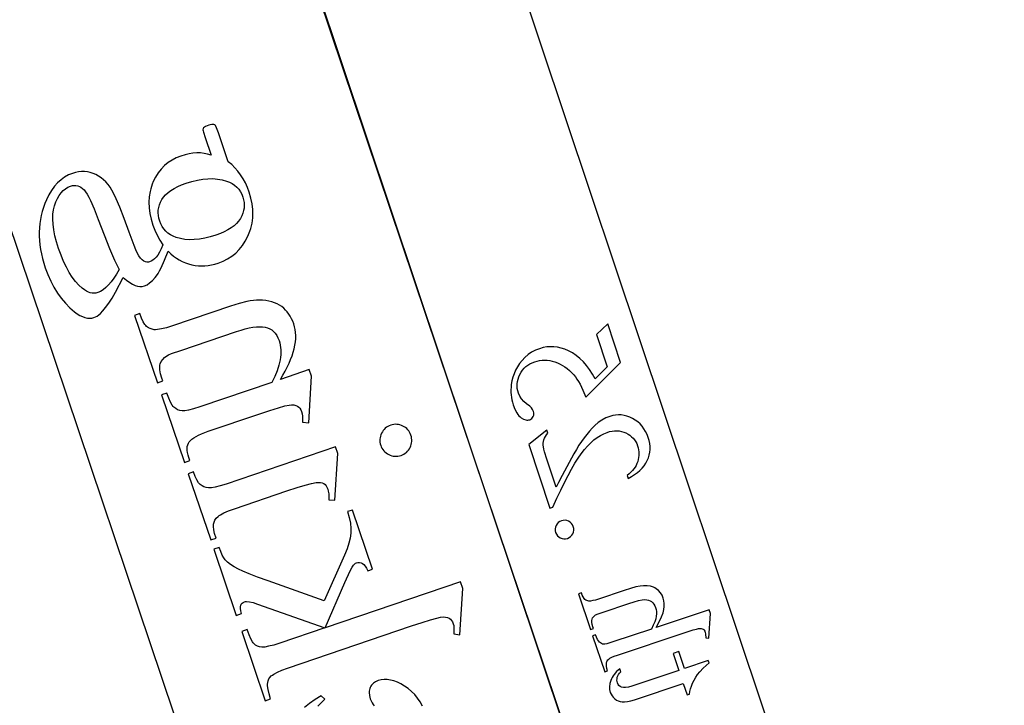
# Model space of a CAD drawing. Extents: x 0 to 171, y 0 to 83.
# Drawn here: x 165 to 167, y 26 to 27 of the extents above; entities that cross this region are included whole.
import ezdxf

# ---------------------------------------------------------------- set-up
doc = ezdxf.new("R2010")
doc.units = 0
doc.layers.add('LAYER_1', color=18, linetype='CONTINUOUS')

msp = doc.modelspace()

# ---------------------------------------------------------------- linework, layer by layer
at = {"layer": 'LAYER_1'}
for points in [[(169.7999, 15.2789), (163.1297, 35.1915), (163.5327, 35.3265), (170.2029, 15.4139)], [(167.973, 18.2513), (163.0278, 32.9412), (163.786, 33.1965), (168.7312, 18.5065)], [(165.4617, 26.6849), (165.4674, 26.6795), (165.4734, 26.6745), (165.4795, 26.6701), (165.4859, 26.6662), (165.4924, 26.6628), (165.4991, 26.6599), (165.506, 26.6575), (165.5132, 26.6556), (165.5204, 26.6542), (165.5276, 26.6533), (165.5348, 26.653), (165.542, 26.6531), (165.5493, 26.6538), (165.5565, 26.655), (165.5637, 26.6567), (165.571, 26.6589), (165.5816, 26.6631), (165.5916, 26.6682), (165.6008, 26.6742), (165.6093, 26.6811), (165.617, 26.689), (165.624, 26.6977), (165.6302, 26.7074), (165.6357, 26.718), (165.6403, 26.7291), (165.6421, 26.7348), (165.6436, 26.7405), (165.6449, 26.7463), (165.6458, 26.7522), (165.6464, 26.7581), (165.6468, 26.7641), (165.6465, 26.7762), (165.6451, 26.7886), (165.6425, 26.8013), (165.6387, 26.8141), (165.6348, 26.8245), (165.6304, 26.8343), (165.6255, 26.8435), (165.62, 26.8521), (165.614, 26.8602), (165.6075, 26.8677), (165.6004, 26.8746), (165.5929, 26.8809), (165.5715, 26.944), (165.5675, 26.955), (165.5652, 26.96), (165.5634, 26.9616), (165.5613, 26.9623), (165.5592, 26.9625), (165.5567, 26.9624), (165.5537, 26.9618), (165.5502, 26.9607), (165.5432, 26.9579), (165.5408, 26.9565), (165.5391, 26.9551), (165.5381, 26.9533), (165.5376, 26.9508), (165.5379, 26.9487), (165.5387, 26.9453), (165.5422, 26.9341), (165.5553, 26.8954), (165.5478, 26.8976), (165.5401, 26.8991), (165.5322, 26.8999), (165.524, 26.9), (165.5157, 26.8994), (165.5071, 26.8981), (165.4983, 26.896), (165.4893, 26.8933), (165.4793, 26.8893), (165.4699, 26.8845), (165.4613, 26.8788), (165.4534, 26.8723), (165.4462, 26.8648), (165.4397, 26.8565), (165.434, 26.8473), (165.4289, 26.8373), (165.4267, 26.832), (165.4248, 26.8266), (165.4232, 26.8212), (165.4218, 26.8156), (165.42, 26.8042), (165.4194, 26.7925), (165.4199, 26.7803), (165.4215, 26.7678), (165.4243, 26.755), (165.4283, 26.7418), (165.4325, 26.7308), (165.4375, 26.7199), (165.4434, 26.7093), (165.4501, 26.6988), (165.4464, 26.6902), (165.4426, 26.6828), (165.4388, 26.6768), (165.4351, 26.6721), (165.4313, 26.6684), (165.4278, 26.6654), (165.4243, 26.6632), (165.421, 26.6617), (165.4181, 26.6611), (165.4151, 26.6612), (165.4119, 26.662), (165.4084, 26.6634), (165.4049, 26.6659), (165.4013, 26.6698), (165.3976, 26.6751), (165.3939, 26.6819), (165.3911, 26.6879), (165.3872, 26.6974), (165.3762, 26.7266), (165.3649, 26.7569), (165.3555, 26.7812), (165.3479, 26.7995), (165.3422, 26.8119), (165.3384, 26.8188), (165.3343, 26.8252), (165.3299, 26.8311), (165.3252, 26.8365), (165.3202, 26.8413), (165.3149, 26.8456), (165.3093, 26.8493), (165.3034, 26.8526), (165.2973, 26.8552), (165.2911, 26.8572), (165.2848, 26.8585), (165.2785, 26.8592), (165.272, 26.8593), (165.2656, 26.8586), (165.259, 26.8573), (165.2524, 26.8554), (165.2434, 26.8518), (165.235, 26.8471), (165.2271, 26.8414), (165.2197, 26.8347), (165.2128, 26.827), (165.2064, 26.8182), (165.2005, 26.8084), (165.1951, 26.7976), (165.1916, 26.7892), (165.1885, 26.7806), (165.1858, 26.772), (165.1836, 26.7632), (165.1819, 26.7544), (165.1806, 26.7454), (165.1797, 26.7363), (165.1793, 26.7271), (165.1794, 26.7177), (165.1799, 26.7083), (165.1809, 26.6987), (165.1823, 26.689), (165.1842, 26.6792), (165.1865, 26.6693), (165.1893, 26.6593), (165.1925, 26.6491), (165.1982, 26.6339), (165.2045, 26.6196), (165.2115, 26.6062), (165.2192, 26.5937), (165.2276, 26.5821), (165.2366, 26.5714), (165.2463, 26.5616), (165.2567, 26.5527), (165.2627, 26.5484), (165.2685, 26.5448), (165.2741, 26.5421), (165.2795, 26.5401), (165.2847, 26.5388), (165.2896, 26.5384), (165.2943, 26.5387), (165.2988, 26.5398), (165.3026, 26.5413), (165.3063, 26.5433), (165.3098, 26.5458), (165.3132, 26.5487), (165.3186, 26.5544), (165.3247, 26.562), (165.3315, 26.5715), (165.339, 26.5828), (165.346, 26.5957), (165.3629, 26.6279), (165.3704, 26.6217), (165.3773, 26.6167), (165.3835, 26.6128), (165.389, 26.6101), (165.3942, 26.6084), (165.3993, 26.6077), (165.4044, 26.608), (165.4094, 26.6092), (165.4152, 26.6118), (165.421, 26.6157), (165.4269, 26.6209), (165.4329, 26.6275), (165.4361, 26.6316), (165.4393, 26.6365), (165.4427, 26.6423), (165.4462, 26.6491), (165.4537, 26.6652)], [(165.625, 26.8033), (165.6266, 26.7973), (165.6277, 26.7914), (165.628, 26.7855), (165.6276, 26.7796), (165.6266, 26.7738), (165.6249, 26.768), (165.6225, 26.7622), (165.6194, 26.7565), (165.6156, 26.751), (165.611, 26.7457), (165.6055, 26.7407), (165.5993, 26.7361), (165.5922, 26.7317), (165.5843, 26.7276), (165.5756, 26.7238), (165.5661, 26.7203), (165.5535, 26.7164), (165.5414, 26.7135), (165.5297, 26.7114), (165.5186, 26.7104), (165.508, 26.7102), (165.4978, 26.711), (165.4881, 26.7127), (165.4789, 26.7154), (165.4724, 26.7181), (165.4665, 26.7212), (165.4611, 26.7249), (165.4563, 26.7291), (165.4521, 26.7338), (165.4485, 26.7391), (165.4454, 26.7448), (165.4429, 26.7511), (165.4412, 26.7572), (165.4401, 26.7633), (165.4397, 26.7692), (165.4399, 26.7751), (165.4408, 26.781), (165.4424, 26.7867), (165.4447, 26.7924), (165.4477, 26.798), (165.4514, 26.8034), (165.4559, 26.8085), (165.4613, 26.8134), (165.4674, 26.818), (165.4745, 26.8223), (165.4823, 26.8264), (165.491, 26.8301), (165.5005, 26.8336), (165.5132, 26.8376), (165.5254, 26.8405), (165.5372, 26.8426), (165.5485, 26.8437), (165.5593, 26.8438), (165.5697, 26.843), (165.5796, 26.8413), (165.5891, 26.8386), (165.5955, 26.8361), (165.6015, 26.833), (165.6068, 26.8293), (165.6116, 26.8252), (165.6158, 26.8205), (165.6194, 26.8153), (165.6225, 26.8096)], [(165.3542, 26.6449), (165.3485, 26.6349), (165.3427, 26.626), (165.3369, 26.6181), (165.3311, 26.6113), (165.3253, 26.6055), (165.3194, 26.6008), (165.3134, 26.5971), (165.3074, 26.5946), (165.3035, 26.5936), (165.2995, 26.5932), (165.2954, 26.5934), (165.2912, 26.5943), (165.287, 26.5958), (165.2826, 26.598), (165.2782, 26.6008), (165.2737, 26.6042), (165.2661, 26.6111), (165.2588, 26.6192), (165.2518, 26.6285), (165.2451, 26.6388), (165.2388, 26.6502), (165.2328, 26.6628), (165.2271, 26.6765), (165.2217, 26.6913), (165.2172, 26.7056), (165.2137, 26.7191), (165.2112, 26.7319), (165.2096, 26.7439), (165.2091, 26.7552), (165.2094, 26.7658), (165.2108, 26.7756), (165.2131, 26.7846), (165.2161, 26.7929), (165.2195, 26.8004), (165.2232, 26.807), (165.2274, 26.8127), (165.2319, 26.8177), (165.2368, 26.8217), (165.2421, 26.825), (165.2477, 26.8274), (165.2519, 26.8285), (165.2559, 26.829), (165.2598, 26.8289), (165.2636, 26.8281), (165.2673, 26.8268), (165.2708, 26.8248), (165.2742, 26.8222), (165.2774, 26.819), (165.2807, 26.8148), (165.2842, 26.8095), (165.2878, 26.8031), (165.2917, 26.7957), (165.2998, 26.7775), (165.3086, 26.7548), (165.3215, 26.7208), (165.3334, 26.6911), (165.3443, 26.6658)], [(165.7071, 26.4048), (165.7125, 26.4139), (165.7175, 26.4228), (165.7219, 26.4316), (165.7259, 26.4401), (165.7294, 26.4483), (165.7325, 26.4564), (165.735, 26.4643), (165.7371, 26.472), (165.7387, 26.4795), (165.7398, 26.4867), (165.7404, 26.4938), (165.7405, 26.5007), (165.7402, 26.5073), (165.7394, 26.5138), (165.7381, 26.52), (165.7363, 26.526), (165.7341, 26.532), (165.7316, 26.5375), (165.7287, 26.5428), (165.7256, 26.5477), (165.7221, 26.5522), (165.7184, 26.5565), (165.7143, 26.5603), (165.7099, 26.5639), (165.7052, 26.567), (165.7, 26.5698), (165.6944, 26.5722), (165.6884, 26.5742), (165.682, 26.5758), (165.6752, 26.577), (165.6679, 26.5778), (165.6603, 26.5782), (165.6545, 26.5781), (165.6482, 26.5776), (165.6412, 26.5766), (165.6338, 26.5752), (165.617, 26.571), (165.598, 26.5651), (165.4709, 26.522), (165.4578, 26.5179), (165.4468, 26.5151), (165.4378, 26.5136), (165.4341, 26.5134), (165.431, 26.5135), (165.4264, 26.5143), (165.4221, 26.5158), (165.4181, 26.5179), (165.4144, 26.5208), (165.4126, 26.5226), (165.4107, 26.5249), (165.4071, 26.531), (165.4035, 26.5389), (165.3998, 26.5487), (165.3881, 26.5447), (165.4381, 26.3974), (165.4498, 26.4014), (165.4477, 26.4075), (165.4448, 26.4173), (165.4433, 26.4258), (165.443, 26.4295), (165.4431, 26.4329), (165.4434, 26.436), (165.4442, 26.4388), (165.4464, 26.4438), (165.4496, 26.4485), (165.4538, 26.4528), (165.4589, 26.4567), (165.4625, 26.4585), (165.4687, 26.4611), (165.4891, 26.4683), (165.611, 26.5097), (165.6209, 26.5128), (165.6302, 26.5154), (165.6389, 26.5174), (165.647, 26.5189), (165.6545, 26.5198), (165.6615, 26.5201), (165.6678, 26.5199), (165.6736, 26.5191), (165.6789, 26.5177), (165.6837, 26.5156), (165.6882, 26.5129), (165.6922, 26.5096), (165.6958, 26.5056), (165.699, 26.5009), (165.7017, 26.4957), (165.7041, 26.4897), (165.7055, 26.4848), (165.7067, 26.4798), (165.7075, 26.4747), (165.708, 26.4695), (165.7081, 26.4642), (165.7079, 26.4587), (165.7074, 26.4532), (165.7066, 26.4475), (165.7039, 26.4359), (165.6999, 26.4238), (165.6946, 26.4113), (165.6879, 26.3983), (165.5308, 26.3451), (165.5171, 26.3407), (165.5061, 26.3377), (165.4978, 26.3361), (165.4947, 26.3359), (165.4922, 26.336), (165.487, 26.337), (165.4822, 26.3386), (165.478, 26.3409), (165.4742, 26.3438), (165.4724, 26.3457), (165.4705, 26.3482), (165.4668, 26.3548), (165.4629, 26.3636), (165.4588, 26.3747), (165.4471, 26.3707), (165.497, 26.2234), (165.5087, 26.2274), (165.5065, 26.2339), (165.5049, 26.2394), (165.5037, 26.2446), (165.5031, 26.2494), (165.503, 26.2539), (165.5034, 26.2581), (165.5043, 26.2619), (165.5057, 26.2654), (165.5077, 26.2685), (165.5102, 26.2715), (165.5136, 26.2744), (165.5176, 26.2773), (165.5224, 26.2802), (165.528, 26.283), (165.5342, 26.2859), (165.549, 26.2914), (165.6596, 26.3289), (165.6838, 26.337), (165.703, 26.3429), (165.7169, 26.3468), (165.7258, 26.3486), (165.7316, 26.3491), (165.7367, 26.3489), (165.7409, 26.348), (165.7442, 26.3465), (165.747, 26.3444), (165.7494, 26.3417), (165.7514, 26.3384), (165.753, 26.3345), (165.7544, 26.3296), (165.7552, 26.3241), (165.7556, 26.3179), (165.7555, 26.311), (165.7689, 26.3101), (165.7749, 26.4122), (165.7702, 26.4262)], [(166.423, 26.5262), (166.3981, 26.5028), (166.4218, 26.4321), (166.3954, 26.4061), (166.3896, 26.4166), (166.3834, 26.4263), (166.3768, 26.4352), (166.3697, 26.4433), (166.3622, 26.4506), (166.3542, 26.457), (166.3457, 26.4627), (166.3369, 26.4675), (166.329, 26.4709), (166.3212, 26.4734), (166.3133, 26.4752), (166.3054, 26.4762), (166.2975, 26.4763), (166.2896, 26.4757), (166.2816, 26.4742), (166.2737, 26.472), (166.2647, 26.4684), (166.2565, 26.4641), (166.2488, 26.4589), (166.2419, 26.4529), (166.2356, 26.4464), (166.2301, 26.4395), (166.2254, 26.4324), (166.2214, 26.4249), (166.2181, 26.4173), (166.2154, 26.4095), (166.2134, 26.4016), (166.2121, 26.3935), (166.2115, 26.3877), (166.2112, 26.3821), (166.2113, 26.3764), (166.2117, 26.3709), (166.2123, 26.3654), (166.2133, 26.36), (166.2146, 26.3547), (166.2162, 26.3494), (166.22, 26.3397), (166.2241, 26.3317), (166.2264, 26.3284), (166.2287, 26.3255), (166.2312, 26.323), (166.2337, 26.321), (166.2388, 26.3181), (166.2437, 26.3163), (166.2461, 26.316), (166.2484, 26.3159), (166.2506, 26.3162), (166.2528, 26.3167), (166.2551, 26.3178), (166.257, 26.3192), (166.2587, 26.3212), (166.2601, 26.3236), (166.261, 26.3263), (166.2613, 26.329), (166.2612, 26.3319), (166.2604, 26.3349), (166.2587, 26.339), (166.2564, 26.3423), (166.2524, 26.346), (166.2454, 26.3515), (166.2393, 26.3567), (166.2343, 26.3623), (166.2304, 26.3683), (166.2276, 26.3748), (166.2261, 26.3799), (166.2252, 26.3849), (166.2249, 26.39), (166.225, 26.3951), (166.2257, 26.4002), (166.2269, 26.4053), (166.2287, 26.4104), (166.231, 26.4155), (166.2337, 26.4204), (166.2368, 26.425), (166.2403, 26.4291), (166.2441, 26.4327), (166.2484, 26.436), (166.2529, 26.4389), (166.2579, 26.4413), (166.2632, 26.4434), (166.2686, 26.4449), (166.274, 26.446), (166.2794, 26.4467), (166.285, 26.4469), (166.2905, 26.4466), (166.2962, 26.4459), (166.3018, 26.4447), (166.3076, 26.443), (166.3133, 26.4409), (166.3188, 26.4384), (166.3242, 26.4355), (166.3294, 26.4322), (166.3345, 26.4285), (166.3394, 26.4243), (166.3441, 26.4198), (166.3487, 26.4148), (166.3522, 26.4105), (166.3557, 26.4056), (166.3591, 26.4003), (166.3624, 26.3945), (166.3688, 26.3814), (166.375, 26.3663), (166.4512, 26.442)], [(166.2898, 26.2938), (166.2501, 26.2622), (166.2965, 26.1235), (166.3029, 26.1257), (166.3116, 26.145), (166.3201, 26.1629), (166.3282, 26.1795), (166.3362, 26.1948), (166.3438, 26.2087), (166.3512, 26.2213), (166.3584, 26.2325), (166.3652, 26.2424), (166.372, 26.2512), (166.3789, 26.2591), (166.3858, 26.2662), (166.3928, 26.2724), (166.3999, 26.2778), (166.407, 26.2824), (166.4142, 26.2861), (166.4215, 26.289), (166.4271, 26.2906), (166.4325, 26.2917), (166.4378, 26.2923), (166.443, 26.2924), (166.4482, 26.292), (166.4532, 26.291), (166.4581, 26.2896), (166.4629, 26.2876), (166.4674, 26.2852), (166.4716, 26.2825), (166.4753, 26.2795), (166.4787, 26.2762), (166.4817, 26.2725), (166.4842, 26.2686), (166.4864, 26.2643), (166.4882, 26.2597), (166.4895, 26.2553), (166.4904, 26.251), (166.491, 26.2467), (166.4912, 26.2424), (166.491, 26.2381), (166.4906, 26.2338), (166.4897, 26.2295), (166.4885, 26.2252), (166.4869, 26.2209), (166.485, 26.2168), (166.4827, 26.2128), (166.48, 26.209), (166.477, 26.2053), (166.4735, 26.2017), (166.4698, 26.1982), (166.4656, 26.1948), (166.4677, 26.1884), (166.4751, 26.1923), (166.4818, 26.1965), (166.488, 26.2009), (166.4935, 26.2056), (166.4984, 26.2106), (166.5027, 26.2159), (166.5064, 26.2214), (166.5095, 26.2272), (166.512, 26.2332), (166.5138, 26.2392), (166.515, 26.2454), (166.5156, 26.2517), (166.5156, 26.258), (166.5149, 26.2645), (166.5136, 26.2711), (166.5117, 26.2777), (166.509, 26.2846), (166.5059, 26.2911), (166.5023, 26.297), (166.4983, 26.3024), (166.4937, 26.3074), (166.4887, 26.3119), (166.4833, 26.3158), (166.4773, 26.3193), (166.4711, 26.3223), (166.4649, 26.3245), (166.4587, 26.3261), (166.4525, 26.327), (166.4462, 26.3272), (166.44, 26.3268), (166.4338, 26.3257), (166.4275, 26.324), (166.4188, 26.3205), (166.4104, 26.3159), (166.4023, 26.3103), (166.3946, 26.3037), (166.3887, 26.2979), (166.3829, 26.2915), (166.3771, 26.2846), (166.3714, 26.2772), (166.3657, 26.2692), (166.3601, 26.2608), (166.3546, 26.2517), (166.3491, 26.2422), (166.3231, 26.1945), (166.315, 26.179), (166.3103, 26.1692), (166.2898, 26.2306), (166.2848, 26.2466), (166.2832, 26.2526), (166.2823, 26.2573), (166.282, 26.2613), (166.282, 26.2652), (166.2825, 26.269), (166.2834, 26.2728), (166.2848, 26.2765), (166.2867, 26.2802), (166.289, 26.2838), (166.2919, 26.2874)], [(165.9924, 26.2829), (165.9911, 26.2862), (165.9896, 26.2893), (165.9878, 26.2921), (165.9857, 26.2947), (165.9834, 26.2971), (165.9808, 26.2993), (165.978, 26.3012), (165.9749, 26.3029), (165.9717, 26.3043), (165.9684, 26.3054), (165.9652, 26.3061), (165.9619, 26.3065), (165.9585, 26.3066), (165.9552, 26.3063), (165.9518, 26.3056), (165.9484, 26.3046), (165.9451, 26.3033), (165.942, 26.3018), (165.9392, 26.3), (165.9365, 26.2979), (165.9341, 26.2956), (165.9319, 26.293), (165.93, 26.2902), (165.9283, 26.2871), (165.9268, 26.2839), (165.9257, 26.2806), (165.9249, 26.2773), (165.9245, 26.274), (165.9245, 26.2707), (165.9248, 26.2673), (165.9254, 26.2639), (165.9264, 26.2605), (165.9277, 26.2572), (165.9292, 26.2542), (165.931, 26.2513), (165.9331, 26.2487), (165.9355, 26.2463), (165.9381, 26.2441), (165.9409, 26.2422), (165.9441, 26.2404), (165.9473, 26.239), (165.9506, 26.2379), (165.9539, 26.2372), (165.9573, 26.2368), (165.9606, 26.2367), (165.964, 26.237), (165.9674, 26.2376), (165.9708, 26.2386), (165.9741, 26.2399), (165.9772, 26.2414), (165.98, 26.2432), (165.9826, 26.2453), (165.985, 26.2476), (165.9872, 26.2502), (165.9891, 26.253), (165.9908, 26.2561), (165.9922, 26.2593), (165.9933, 26.2626), (165.994, 26.2659), (165.9944, 26.2692), (165.9944, 26.2726), (165.9941, 26.276), (165.9934, 26.2794)], [(165.8275, 26.2571), (165.5881, 26.176), (165.5752, 26.1719), (165.5645, 26.1691), (165.5559, 26.1676), (165.5525, 26.1674), (165.5495, 26.1674), (165.5444, 26.1682), (165.5397, 26.1697), (165.5355, 26.1719), (165.5316, 26.1748), (165.5298, 26.1766), (165.528, 26.1789), (165.5244, 26.1849), (165.5208, 26.1927), (165.5172, 26.2024), (165.5055, 26.1984), (165.5546, 26.0537), (165.5663, 26.0576), (165.5631, 26.0677), (165.5612, 26.0762), (165.5603, 26.0831), (165.5603, 26.0859), (165.5606, 26.0883), (165.5618, 26.0927), (165.5639, 26.097), (165.5668, 26.101), (165.5705, 26.105), (165.5729, 26.1069), (165.5759, 26.1089), (165.5836, 26.1131), (165.5938, 26.1174), (165.6064, 26.122), (165.7212, 26.1609), (165.7434, 26.1682), (165.7614, 26.1737), (165.7753, 26.1774), (165.785, 26.1793), (165.7902, 26.1796), (165.7948, 26.1793), (165.7987, 26.1785), (165.8019, 26.177), (165.8046, 26.175), (165.8069, 26.1723), (165.8088, 26.169), (165.8105, 26.1651), (165.8118, 26.1602), (165.8127, 26.1546), (165.8131, 26.1483), (165.8131, 26.1413), (165.8263, 26.1407), (165.8323, 26.2428)], [(166.1011, 25.9623), (165.8048, 25.8619), (165.8481, 25.961), (165.8597, 25.9862), (165.8637, 25.9939), (165.8666, 25.9985), (165.8681, 26.0003), (165.8698, 26.0017), (165.8716, 26.0029), (165.8735, 26.0037), (165.8767, 26.0044), (165.88, 26.0044), (165.8833, 26.0037), (165.8865, 26.0021), (165.8897, 25.9997), (165.8926, 25.9963), (165.8954, 25.9918), (165.8979, 25.9862), (165.9083, 25.9898), (165.8644, 26.1192), (165.854, 26.1157), (165.8576, 26.1026), (165.86, 26.0904), (165.8611, 26.0791), (165.8612, 26.0737), (165.8609, 26.0685), (165.8595, 26.0579), (165.8568, 26.0464), (165.8528, 26.034), (165.8475, 26.0206), (165.8028, 25.9203), (165.6803, 25.964), (165.6572, 25.9724), (165.6386, 25.9796), (165.6245, 25.9853), (165.615, 25.9897), (165.6055, 25.9949), (165.5975, 26.0001), (165.591, 26.0052), (165.5859, 26.0103), (165.5829, 26.0146), (165.5797, 26.0206), (165.5765, 26.0282), (165.5731, 26.0375), (165.5614, 26.0335), (165.6104, 25.8888), (165.6221, 25.8928), (165.6206, 25.8986), (165.6197, 25.9035), (165.6196, 25.9076), (165.6202, 25.9108), (165.6214, 25.9134), (165.6232, 25.9155), (165.6255, 25.9172), (165.6283, 25.9184), (165.6304, 25.9189), (165.6329, 25.9191), (165.6392, 25.9185), (165.6471, 25.9167), (165.6568, 25.9136), (165.8045, 25.8618), (165.7056, 25.8283), (165.6923, 25.824), (165.6813, 25.8212), (165.6726, 25.8196), (165.6691, 25.8194), (165.6662, 25.8194), (165.6612, 25.8203), (165.6567, 25.8217), (165.6528, 25.8238), (165.6493, 25.8266), (165.6476, 25.8284), (165.6459, 25.8308), (165.6423, 25.8374), (165.6383, 25.8464), (165.634, 25.8577), (165.6223, 25.8537), (165.6737, 25.7022), (165.6854, 25.7061), (165.6821, 25.7169), (165.68, 25.7265), (165.6791, 25.7349), (165.6791, 25.7387), (165.6794, 25.7421), (165.6803, 25.746), (165.6819, 25.7497), (165.6841, 25.7531), (165.6869, 25.7563), (165.6894, 25.7584), (165.6925, 25.7606), (165.7003, 25.7649), (165.7102, 25.7693), (165.7223, 25.7737), (165.9935, 25.8657), (166.0169, 25.8734), (166.0354, 25.8792), (166.0489, 25.883), (166.0575, 25.8848), (166.0633, 25.8853), (166.0683, 25.8851), (166.0725, 25.8843), (166.076, 25.8827), (166.0789, 25.8806), (166.0813, 25.8778), (166.0834, 25.8745), (166.085, 25.8706), (166.086, 25.8666), (166.0865, 25.8616), (166.0867, 25.8554), (166.0864, 25.8482), (166.0997, 25.8465), (166.1061, 25.9473)], [(166.3475, 26.0828), (166.3459, 26.0866), (166.3436, 26.0898), (166.3408, 26.0925), (166.3373, 26.0946), (166.3336, 26.096), (166.3297, 26.0967), (166.3258, 26.0965), (166.3219, 26.0956), (166.3181, 26.094), (166.3149, 26.0917), (166.3123, 26.0889), (166.3101, 26.0854), (166.3087, 26.0816), (166.308, 26.0778), (166.3081, 26.0739), (166.3091, 26.0699), (166.3107, 26.0662), (166.313, 26.063), (166.3158, 26.0603), (166.3193, 26.0582), (166.323, 26.0567), (166.3269, 26.0561), (166.3308, 26.0562), (166.3348, 26.0571), (166.3385, 26.0588), (166.3418, 26.061), (166.3445, 26.0639), (166.3466, 26.0673), (166.348, 26.0711), (166.3486, 26.075), (166.3485, 26.0789)], [(166.6451, 25.9012), (166.529, 25.8623), (166.5355, 25.8747), (166.5406, 25.8854), (166.544, 25.8945), (166.5459, 25.9019), (166.5466, 25.9084), (166.5466, 25.9147), (166.5458, 25.9207), (166.5443, 25.9264), (166.5417, 25.9328), (166.5382, 25.9384), (166.5341, 25.9432), (166.5291, 25.9472), (166.5263, 25.9489), (166.5233, 25.9503), (166.5167, 25.9524), (166.5092, 25.9536), (166.5009, 25.9537), (166.4937, 25.9529), (166.4844, 25.9509), (166.4729, 25.9478), (166.4592, 25.9434), (166.403, 25.9246), (166.396, 25.9224), (166.3901, 25.921), (166.3853, 25.9202), (166.3816, 25.9201), (166.3793, 25.9205), (166.3771, 25.9212), (166.375, 25.9223), (166.373, 25.9238), (166.3711, 25.926), (166.3693, 25.9291), (166.3674, 25.9332), (166.3655, 25.9383), (166.3593, 25.9362), (166.3854, 25.8582), (166.3916, 25.8603), (166.3904, 25.8639), (166.3889, 25.8691), (166.3881, 25.8736), (166.388, 25.8774), (166.3886, 25.8805), (166.3898, 25.8831), (166.3916, 25.8855), (166.3938, 25.8878), (166.3966, 25.8899), (166.4019, 25.8921), (166.4127, 25.8958), (166.4688, 25.9147), (166.4808, 25.9185), (166.4906, 25.9212), (166.4983, 25.9228), (166.5039, 25.9234), (166.5082, 25.9231), (166.5122, 25.9223), (166.5158, 25.9209), (166.519, 25.9189), (166.5218, 25.9164), (166.5242, 25.9134), (166.5262, 25.91), (166.5278, 25.9061), (166.529, 25.9017), (166.5296, 25.897), (166.5297, 25.8921), (166.5292, 25.8869), (166.528, 25.8811), (166.5258, 25.8745), (166.5226, 25.8671), (166.5184, 25.8588), (166.4345, 25.8307), (166.4211, 25.8267), (166.4167, 25.8258), (166.4136, 25.8257), (166.4113, 25.8262), (166.4091, 25.8271), (166.4069, 25.8284), (166.4047, 25.8302), (166.4025, 25.8328), (166.4004, 25.8363), (166.3983, 25.8408), (166.3963, 25.8464), (166.39, 25.8443), (166.4164, 25.7656), (166.4226, 25.7677), (166.4212, 25.7728), (166.4203, 25.7774), (166.42, 25.7817), (166.4204, 25.7854), (166.4209, 25.7875), (166.4218, 25.7894), (166.4232, 25.7913), (166.4251, 25.7932), (166.4278, 25.7951), (166.4319, 25.7972), (166.4374, 25.7995), (166.4442, 25.8019), (166.5878, 25.85), (166.6099, 25.8571), (166.6171, 25.859), (166.6217, 25.8599), (166.6248, 25.8602), (166.6275, 25.86), (166.6298, 25.8596), (166.6316, 25.8588), (166.633, 25.8577), (166.6343, 25.8562), (166.6354, 25.8545), (166.6362, 25.8524), (166.6371, 25.8474), (166.6374, 25.8396), (166.6443, 25.8392), (166.6478, 25.8932)], [(166.6428, 25.7902), (166.5906, 25.7727), (166.5782, 25.8098), (166.5661, 25.8057), (166.5785, 25.7686), (166.4755, 25.7341), (166.4683, 25.732), (166.4622, 25.7309), (166.4572, 25.7308), (166.4532, 25.7316), (166.4501, 25.7332), (166.4475, 25.7353), (166.4455, 25.738), (166.4441, 25.7411), (166.4433, 25.7441), (166.4431, 25.7471), (166.4433, 25.7502), (166.4439, 25.7534), (166.445, 25.7566), (166.4467, 25.7597), (166.4489, 25.7625), (166.4516, 25.7653), (166.4493, 25.772), (166.4425, 25.766), (166.4369, 25.7597), (166.4346, 25.7565), (166.4326, 25.7531), (166.4309, 25.7498), (166.4295, 25.7463), (166.4276, 25.7395), (166.4269, 25.7329), (166.4272, 25.7266), (166.4286, 25.7205), (166.4302, 25.7167), (166.4324, 25.713), (166.435, 25.7096), (166.4383, 25.7064), (166.4419, 25.7037), (166.4458, 25.7016), (166.4501, 25.7002), (166.4547, 25.6994), (166.4599, 25.6994), (166.4661, 25.7002), (166.4732, 25.7018), (166.4813, 25.7043), (166.5881, 25.74), (166.5965, 25.7149), (166.6022, 25.7168), (166.6028, 25.7224), (166.6041, 25.7282), (166.606, 25.7343), (166.6086, 25.7406), (166.6117, 25.7471), (166.6154, 25.7534), (166.6195, 25.7596), (166.6242, 25.7656), (166.6319, 25.7735), (166.6446, 25.7848)]]:
    msp.add_lwpolyline(points, close=True, dxfattribs=at)
for points in [[(166.018, 25.6903), (166.0128, 25.6995), (166.0072, 25.7079), (166.0009, 25.7155), (165.9941, 25.7225), (165.9867, 25.7287), (165.9788, 25.7341), (165.9707, 25.7388), (165.9629, 25.7425), (165.9553, 25.7454), (165.9479, 25.7473), (165.9408, 25.7484), (165.9339, 25.7485), (165.9273, 25.7477), (165.9209, 25.7461), (165.9152, 25.7436), (165.9104, 25.7403), (165.9084, 25.7384), (165.9066, 25.7362), (165.905, 25.7339), (165.9036, 25.7313), (165.9025, 25.7286), (165.9018, 25.7258), (165.9013, 25.7229), (165.9011, 25.7198), (165.9017, 25.7134), (165.9035, 25.7065), (165.9053, 25.7019), (165.9074, 25.6977), (165.9097, 25.694), (165.9123, 25.6907)], [(165.7886, 25.6906), (165.7958, 25.6979), (165.8039, 25.7053), (165.7961, 25.7132), (165.783, 25.705), (165.7709, 25.6963), (165.76, 25.6873)]]:
    msp.add_lwpolyline(points, dxfattribs=at)

doc.saveas('drawing.dxf')
